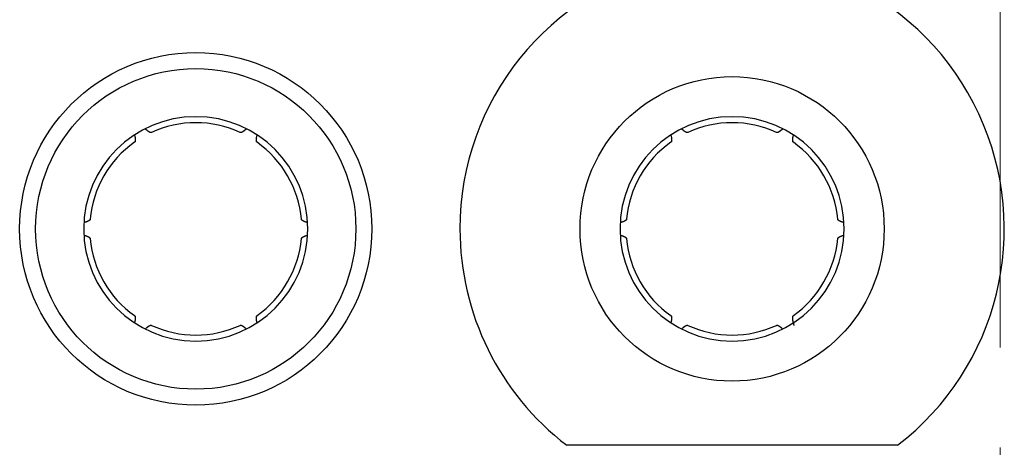
# Model space of a CAD drawing. Extents: x 1745 to 2374, y -1 to 209.
# Drawn here: x 2215 to 2227, y 123 to 129 of the extents above; entities that cross this region are included whole.
import ezdxf

# ---------------------------------------------------------------- set-up
doc = ezdxf.new("R2010")
doc.units = 0
doc.header["$MEASUREMENT"] = 0
doc.linetypes.add('CENTER', pattern=[2, 1.25, -0.25, 0.25, -0.25])
doc.layers.get('0').update_dxf_attribs({"linetype": 'CONTINUOUS', "lineweight": 30})
doc.layers.add('cen', color=1, linetype='CENTER', lineweight=13)

msp = doc.modelspace()

# ---------------------------------------------------------------- linework, layer by layer
at = {"linetype": 'Continuous'}
msp.add_line((2225.626, 123.305), (2221.493, 123.305), dxfattribs=at)
for points in [[(2216.305, 127.208), (2216.304, 127.208, -0.020569), (2216.303, 127.208, -0.020049), (2216.302, 127.207, -0.01924), (2216.301, 127.207, -0.018263), (2216.299, 127.207, -0.017155), (2216.298, 127.207, -0.016042), (2216.297, 127.207, -0.014876), (2216.295, 127.207, -0.013775), (2216.294, 127.207, -0.012682), (2216.292, 127.208, -0.011692), (2216.291, 127.208, -0.010737), (2216.289, 127.209, -0.009889), (2216.288, 127.209, -0.009084), (2216.286, 127.21, -0.008378), (2216.284, 127.211, -0.007713), (2216.283, 127.211, -0.007132), (2216.281, 127.212, -0.006586), (2216.279, 127.213, -0.006109), (2216.277, 127.214, -0.005662), (2216.275, 127.215, -0.005272), (2216.273, 127.217, -0.004902), (2216.271, 127.218, -0.004578), (2216.269, 127.219, -0.004277), (2216.267, 127.221, -0.004017), (2216.265, 127.222, -0.003753), (2216.263, 127.224, -0.00351), (2216.261, 127.225, -0.003329), (2216.258, 127.227, -0.003202), (2216.256, 127.229, -0.002932), (2216.254, 127.231, -0.002597), (2216.251, 127.233, -0.002717), (2216.249, 127.235, -0.003052), (2216.246, 127.237, -0.002183), (2216.244, 127.239, -0.00073), (2216.242, 127.241, -0.0029), (2216.239, 127.244, -0.004541), (2216.234, 127.248, -0.002052), (2216.228, 127.254, -0.00105)], [(2217.491, 127.254), (2217.488, 127.252, -0.001713), (2217.486, 127.249, -0.001788), (2217.483, 127.246, -0.001871), (2217.48, 127.244, -0.001958), (2217.478, 127.242, -0.002055), (2217.475, 127.239, -0.002155), (2217.473, 127.237, -0.002266), (2217.47, 127.235, -0.002382), (2217.468, 127.233, -0.002512), (2217.465, 127.231, -0.002647), (2217.463, 127.229, -0.002799), (2217.461, 127.227, -0.002958), (2217.458, 127.225, -0.003136), (2217.456, 127.224, -0.003324), (2217.454, 127.222, -0.003536), (2217.452, 127.221, -0.003759), (2217.45, 127.219, -0.004012), (2217.448, 127.218, -0.004279), (2217.446, 127.217, -0.004584), (2217.444, 127.215, -0.004907), (2217.442, 127.214, -0.005274), (2217.44, 127.213, -0.005662), (2217.438, 127.212, -0.006113), (2217.436, 127.211, -0.006602), (2217.435, 127.211, -0.007132), (2217.433, 127.21, -0.007662), (2217.431, 127.209, -0.008392), (2217.43, 127.209, -0.009294), (2217.428, 127.208, -0.00984), (2217.427, 127.208, -0.009935), (2217.425, 127.207, -0.0119), (2217.424, 127.207, -0.01556), (2217.422, 127.207, -0.012948), (2217.421, 127.207, -0.004611), (2217.42, 127.207, -0.020011), (2217.418, 127.207, -0.039428), (2217.416, 127.208, -0.021128), (2217.414, 127.208, -0.011546)], [(2223.005, 127.208), (2223.004, 127.208, -0.020552), (2223.003, 127.208, -0.020034), (2223.002, 127.207, -0.019226), (2223.001, 127.207, -0.018251), (2222.999, 127.207, -0.017146), (2222.998, 127.207, -0.016034), (2222.997, 127.207, -0.01487), (2222.995, 127.207, -0.013771), (2222.994, 127.207, -0.012679), (2222.992, 127.208, -0.01169), (2222.991, 127.208, -0.010736), (2222.989, 127.209, -0.009889), (2222.988, 127.209, -0.009084), (2222.986, 127.21, -0.008379), (2222.984, 127.211, -0.007713), (2222.983, 127.211, -0.007133), (2222.981, 127.212, -0.006587), (2222.979, 127.213, -0.00611), (2222.977, 127.214, -0.005663), (2222.975, 127.215, -0.005273), (2222.973, 127.217, -0.004903), (2222.971, 127.218, -0.004579), (2222.969, 127.219, -0.004278), (2222.967, 127.221, -0.004018), (2222.965, 127.222, -0.003754), (2222.963, 127.224, -0.003511), (2222.961, 127.225, -0.00333), (2222.958, 127.227, -0.003203), (2222.956, 127.229, -0.002932), (2222.954, 127.231, -0.002598), (2222.951, 127.233, -0.002717), (2222.949, 127.235, -0.003052), (2222.946, 127.237, -0.002183), (2222.944, 127.239, -0.00073), (2222.942, 127.241, -0.002901), (2222.939, 127.244, -0.004542), (2222.934, 127.248, -0.002052), (2222.928, 127.254, -0.00105)], [(2224.191, 127.254), (2224.188, 127.252, -0.001713), (2224.186, 127.249, -0.001787), (2224.183, 127.246, -0.001871), (2224.18, 127.244, -0.001958), (2224.178, 127.242, -0.002055), (2224.175, 127.239, -0.002154), (2224.173, 127.237, -0.002266), (2224.17, 127.235, -0.002382), (2224.168, 127.233, -0.002512), (2224.165, 127.231, -0.002647), (2224.163, 127.229, -0.002798), (2224.161, 127.227, -0.002957), (2224.158, 127.225, -0.003136), (2224.156, 127.224, -0.003323), (2224.154, 127.222, -0.003535), (2224.152, 127.221, -0.003758), (2224.15, 127.219, -0.004011), (2224.148, 127.218, -0.004278), (2224.146, 127.217, -0.004583), (2224.144, 127.215, -0.004905), (2224.142, 127.214, -0.005273), (2224.14, 127.213, -0.00566), (2224.138, 127.212, -0.006112), (2224.136, 127.211, -0.006601), (2224.135, 127.211, -0.007131), (2224.133, 127.21, -0.007662), (2224.131, 127.209, -0.008392), (2224.13, 127.209, -0.009294), (2224.128, 127.208, -0.00984), (2224.127, 127.208, -0.009936), (2224.125, 127.207, -0.011901), (2224.124, 127.207, -0.015564), (2224.122, 127.207, -0.012952), (2224.121, 127.207, -0.004613), (2224.12, 127.207, -0.020019), (2224.118, 127.207, -0.039451), (2224.116, 127.208, -0.021143), (2224.114, 127.208, -0.011555)], [(2216.093, 127.177), (2216.094, 127.173, -0.001713), (2216.095, 127.169, -0.001788), (2216.096, 127.166, -0.001871), (2216.097, 127.162, -0.001958), (2216.098, 127.159, -0.002055), (2216.098, 127.155, -0.002155), (2216.099, 127.152, -0.002267), (2216.1, 127.149, -0.002383), (2216.1, 127.146, -0.002512), (2216.101, 127.143, -0.002648), (2216.101, 127.14, -0.002799), (2216.102, 127.137, -0.002958), (2216.102, 127.134, -0.003137), (2216.102, 127.131, -0.003325), (2216.103, 127.128, -0.003537), (2216.103, 127.126, -0.00376), (2216.103, 127.123, -0.004013), (2216.103, 127.121, -0.00428), (2216.103, 127.118, -0.004585), (2216.103, 127.116, -0.004908), (2216.103, 127.114, -0.005276), (2216.103, 127.112, -0.005664), (2216.103, 127.11, -0.006116), (2216.103, 127.108, -0.006605), (2216.103, 127.106, -0.007135), (2216.103, 127.104, -0.007666), (2216.102, 127.102, -0.008396), (2216.102, 127.101, -0.009299), (2216.102, 127.099, -0.009844), (2216.101, 127.097, -0.00994), (2216.101, 127.096, -0.011905), (2216.1, 127.095, -0.015568), (2216.1, 127.093, -0.012954), (2216.099, 127.092, -0.004613), (2216.099, 127.091, -0.02002), (2216.098, 127.09, -0.039443), (2216.096, 127.089, -0.021134), (2216.094, 127.087, -0.011549)], [(2217.625, 127.087), (2217.624, 127.088, -0.020552), (2217.623, 127.088, -0.020037), (2217.622, 127.089, -0.019234), (2217.621, 127.09, -0.018261), (2217.62, 127.091, -0.017157), (2217.62, 127.092, -0.016047), (2217.619, 127.093, -0.014883), (2217.619, 127.095, -0.013784), (2217.618, 127.096, -0.012692), (2217.618, 127.097, -0.011702), (2217.617, 127.099, -0.010747), (2217.617, 127.101, -0.009899), (2217.617, 127.102, -0.009094), (2217.616, 127.104, -0.008387), (2217.616, 127.106, -0.007721), (2217.616, 127.108, -0.00714), (2217.616, 127.11, -0.006593), (2217.616, 127.112, -0.006116), (2217.616, 127.114, -0.005668), (2217.616, 127.116, -0.005277), (2217.616, 127.118, -0.004908), (2217.616, 127.121, -0.004583), (2217.616, 127.123, -0.004281), (2217.616, 127.126, -0.004021), (2217.616, 127.128, -0.003757), (2217.617, 127.131, -0.003513), (2217.617, 127.134, -0.003332), (2217.617, 127.137, -0.003205), (2217.618, 127.14, -0.002934), (2217.618, 127.143, -0.002599), (2217.619, 127.146, -0.002719), (2217.619, 127.149, -0.003053), (2217.62, 127.152, -0.002184), (2217.621, 127.155, -0.000731), (2217.621, 127.158, -0.002901), (2217.622, 127.162, -0.004542), (2217.624, 127.168, -0.002052), (2217.626, 127.177, -0.00105)], [(2222.793, 127.177), (2222.794, 127.173, -0.001713), (2222.795, 127.169, -0.001788), (2222.796, 127.166, -0.001871), (2222.797, 127.162, -0.001959), (2222.798, 127.159, -0.002055), (2222.798, 127.155, -0.002155), (2222.799, 127.152, -0.002267), (2222.8, 127.149, -0.002383), (2222.8, 127.146, -0.002513), (2222.801, 127.143, -0.002648), (2222.801, 127.14, -0.0028), (2222.802, 127.137, -0.002959), (2222.802, 127.134, -0.003138), (2222.802, 127.131, -0.003326), (2222.803, 127.128, -0.003538), (2222.803, 127.126, -0.003762), (2222.803, 127.123, -0.004015), (2222.803, 127.121, -0.004283), (2222.803, 127.118, -0.004588), (2222.803, 127.116, -0.004911), (2222.803, 127.114, -0.005279), (2222.803, 127.112, -0.005667), (2222.803, 127.11, -0.00612), (2222.803, 127.108, -0.006609), (2222.803, 127.106, -0.007139), (2222.803, 127.104, -0.007671), (2222.802, 127.102, -0.008402), (2222.802, 127.101, -0.009304), (2222.802, 127.099, -0.00985), (2222.801, 127.097, -0.009945), (2222.801, 127.096, -0.011912), (2222.8, 127.095, -0.015576), (2222.8, 127.093, -0.01296), (2222.799, 127.092, -0.004615), (2222.799, 127.091, -0.020028), (2222.798, 127.09, -0.039452), (2222.796, 127.089, -0.021134), (2222.794, 127.087, -0.011548)], [(2224.324, 127.087), (2224.324, 127.088, -0.020557), (2224.323, 127.088, -0.02004), (2224.322, 127.089, -0.019233), (2224.321, 127.09, -0.018258), (2224.32, 127.091, -0.017153), (2224.32, 127.092, -0.016042), (2224.319, 127.093, -0.014877), (2224.319, 127.095, -0.013777), (2224.318, 127.096, -0.012685), (2224.318, 127.097, -0.011696), (2224.317, 127.099, -0.010741), (2224.317, 127.101, -0.009893), (2224.317, 127.102, -0.009088), (2224.316, 127.104, -0.008382), (2224.316, 127.106, -0.007716), (2224.316, 127.108, -0.007135), (2224.316, 127.11, -0.006589), (2224.316, 127.112, -0.006112), (2224.316, 127.114, -0.005665), (2224.316, 127.116, -0.005274), (2224.316, 127.118, -0.004905), (2224.316, 127.121, -0.00458), (2224.316, 127.123, -0.004279), (2224.316, 127.126, -0.004019), (2224.316, 127.128, -0.003755), (2224.317, 127.131, -0.003512), (2224.317, 127.134, -0.00333), (2224.317, 127.137, -0.003203), (2224.318, 127.14, -0.002933), (2224.318, 127.143, -0.002598), (2224.319, 127.146, -0.002718), (2224.319, 127.149, -0.003052), (2224.32, 127.152, -0.002183), (2224.321, 127.155, -0.00073), (2224.321, 127.158, -0.002901), (2224.322, 127.162, -0.004542), (2224.324, 127.168, -0.002052), (2224.326, 127.177, -0.00105)], [(2215.54, 126.127), (2215.54, 126.125, -0.020544), (2215.54, 126.124, -0.020027), (2215.539, 126.123, -0.019222), (2215.539, 126.122, -0.018248), (2215.538, 126.121, -0.017144), (2215.538, 126.12, -0.016034), (2215.537, 126.119, -0.014871), (2215.536, 126.118, -0.013772), (2215.535, 126.116, -0.012681), (2215.534, 126.115, -0.011692), (2215.533, 126.114, -0.010738), (2215.532, 126.113, -0.009891), (2215.531, 126.112, -0.009087), (2215.529, 126.111, -0.008381), (2215.528, 126.11, -0.007716), (2215.526, 126.109, -0.007135), (2215.525, 126.108, -0.006589), (2215.523, 126.106, -0.006112), (2215.521, 126.105, -0.005665), (2215.519, 126.104, -0.005274), (2215.517, 126.103, -0.004905), (2215.515, 126.102, -0.00458), (2215.513, 126.101, -0.004279), (2215.511, 126.1, -0.004019), (2215.508, 126.099, -0.003755), (2215.506, 126.098, -0.003512), (2215.503, 126.097, -0.00333), (2215.5, 126.095, -0.003204), (2215.498, 126.094, -0.002933), (2215.495, 126.093, -0.002598), (2215.492, 126.092, -0.002718), (2215.489, 126.091, -0.003052), (2215.486, 126.09, -0.002184), (2215.483, 126.089, -0.000731), (2215.48, 126.088, -0.002901), (2215.476, 126.087, -0.004542), (2215.47, 126.085, -0.002052), (2215.462, 126.083, -0.00105)], [(2218.257, 126.083), (2218.254, 126.084, -0.001713), (2218.25, 126.085, -0.001788), (2218.246, 126.086, -0.001871), (2218.243, 126.087, -0.001958), (2218.24, 126.088, -0.002055), (2218.236, 126.089, -0.002155), (2218.233, 126.09, -0.002267), (2218.23, 126.091, -0.002383), (2218.227, 126.092, -0.002513), (2218.224, 126.093, -0.002648), (2218.221, 126.094, -0.0028), (2218.219, 126.095, -0.002959), (2218.216, 126.097, -0.003138), (2218.213, 126.098, -0.003325), (2218.211, 126.099, -0.003538), (2218.208, 126.1, -0.003761), (2218.206, 126.101, -0.004014), (2218.204, 126.102, -0.004281), (2218.202, 126.103, -0.004586), (2218.2, 126.104, -0.00491), (2218.198, 126.105, -0.005277), (2218.196, 126.106, -0.005666), (2218.194, 126.108, -0.006118), (2218.193, 126.109, -0.006607), (2218.191, 126.11, -0.007137), (2218.19, 126.111, -0.007669), (2218.188, 126.112, -0.0084), (2218.187, 126.113, -0.009302), (2218.186, 126.114, -0.009848), (2218.185, 126.115, -0.009943), (2218.184, 126.116, -0.01191), (2218.183, 126.118, -0.015574), (2218.182, 126.119, -0.012959), (2218.181, 126.12, -0.004614), (2218.181, 126.121, -0.020027), (2218.18, 126.122, -0.039454), (2218.179, 126.124, -0.021138), (2218.179, 126.127, -0.01155)], [(2222.24, 126.127), (2222.24, 126.125, -0.020556), (2222.24, 126.124, -0.020041), (2222.239, 126.123, -0.019236), (2222.239, 126.122, -0.018262), (2222.238, 126.121, -0.017158), (2222.238, 126.12, -0.016047), (2222.237, 126.119, -0.014882), (2222.236, 126.118, -0.013782), (2222.235, 126.116, -0.01269), (2222.234, 126.115, -0.0117), (2222.233, 126.114, -0.010745), (2222.232, 126.113, -0.009897), (2222.231, 126.112, -0.009092), (2222.229, 126.111, -0.008386), (2222.228, 126.11, -0.00772), (2222.226, 126.109, -0.007138), (2222.225, 126.108, -0.006592), (2222.223, 126.106, -0.006115), (2222.221, 126.105, -0.005667), (2222.219, 126.104, -0.005276), (2222.217, 126.103, -0.004907), (2222.215, 126.102, -0.004582), (2222.213, 126.101, -0.00428), (2222.211, 126.1, -0.00402), (2222.208, 126.099, -0.003756), (2222.206, 126.098, -0.003513), (2222.203, 126.097, -0.003331), (2222.2, 126.095, -0.003204), (2222.198, 126.094, -0.002933), (2222.195, 126.093, -0.002599), (2222.192, 126.092, -0.002718), (2222.189, 126.091, -0.003053), (2222.186, 126.09, -0.002184), (2222.183, 126.089, -0.000731), (2222.18, 126.088, -0.002901), (2222.176, 126.087, -0.004542), (2222.17, 126.085, -0.002052), (2222.162, 126.083, -0.00105)], [(2224.957, 126.083), (2224.954, 126.084, -0.001713), (2224.95, 126.085, -0.001788), (2224.946, 126.086, -0.001871), (2224.943, 126.087, -0.001958), (2224.94, 126.088, -0.002055), (2224.936, 126.089, -0.002155), (2224.933, 126.09, -0.002267), (2224.93, 126.091, -0.002383), (2224.927, 126.092, -0.002512), (2224.924, 126.093, -0.002648), (2224.921, 126.094, -0.0028), (2224.919, 126.095, -0.002958), (2224.916, 126.097, -0.003137), (2224.913, 126.098, -0.003325), (2224.911, 126.099, -0.003537), (2224.908, 126.1, -0.00376), (2224.906, 126.101, -0.004013), (2224.904, 126.102, -0.00428), (2224.902, 126.103, -0.004585), (2224.9, 126.104, -0.004908), (2224.898, 126.105, -0.005275), (2224.896, 126.106, -0.005663), (2224.894, 126.108, -0.006115), (2224.893, 126.109, -0.006604), (2224.891, 126.11, -0.007134), (2224.89, 126.111, -0.007664), (2224.888, 126.112, -0.008395), (2224.887, 126.113, -0.009296), (2224.886, 126.114, -0.009842), (2224.885, 126.115, -0.009937), (2224.884, 126.116, -0.011901), (2224.883, 126.118, -0.015562), (2224.882, 126.119, -0.012949), (2224.881, 126.12, -0.004611), (2224.881, 126.121, -0.02001), (2224.88, 126.122, -0.039422), (2224.879, 126.124, -0.021122), (2224.879, 126.127, -0.011543)], [(2215.462, 125.927), (2215.465, 125.926, -0.001713), (2215.469, 125.925, -0.001788), (2215.473, 125.924, -0.001871), (2215.476, 125.923, -0.001958), (2215.479, 125.922, -0.002055), (2215.483, 125.921, -0.002155), (2215.486, 125.92, -0.002267), (2215.489, 125.919, -0.002383), (2215.492, 125.918, -0.002513), (2215.495, 125.917, -0.002648), (2215.498, 125.916, -0.0028), (2215.5, 125.915, -0.002958), (2215.503, 125.913, -0.003137), (2215.506, 125.912, -0.003325), (2215.508, 125.911, -0.003537), (2215.511, 125.91, -0.00376), (2215.513, 125.909, -0.004013), (2215.515, 125.908, -0.00428), (2215.517, 125.907, -0.004585), (2215.519, 125.906, -0.004908), (2215.521, 125.905, -0.005276), (2215.523, 125.904, -0.005663), (2215.525, 125.902, -0.006115), (2215.526, 125.901, -0.006604), (2215.528, 125.9, -0.007134), (2215.529, 125.899, -0.007664), (2215.531, 125.898, -0.008395), (2215.532, 125.897, -0.009297), (2215.533, 125.896, -0.009842), (2215.534, 125.895, -0.009937), (2215.535, 125.894, -0.011901), (2215.536, 125.892, -0.015562), (2215.537, 125.891, -0.012949), (2215.538, 125.89, -0.004611), (2215.538, 125.889, -0.02001), (2215.539, 125.888, -0.039422), (2215.539, 125.886, -0.021122), (2215.54, 125.883, -0.011543)], [(2218.179, 125.883), (2218.179, 125.885, -0.020556), (2218.179, 125.886, -0.020041), (2218.18, 125.887, -0.019236), (2218.18, 125.888, -0.018262), (2218.181, 125.889, -0.017157), (2218.181, 125.89, -0.016046), (2218.182, 125.891, -0.014882), (2218.183, 125.892, -0.013782), (2218.184, 125.894, -0.01269), (2218.185, 125.895, -0.0117), (2218.186, 125.896, -0.010745), (2218.187, 125.897, -0.009897), (2218.188, 125.898, -0.009092), (2218.19, 125.899, -0.008386), (2218.191, 125.9, -0.00772), (2218.193, 125.901, -0.007138), (2218.194, 125.902, -0.006592), (2218.196, 125.904, -0.006115), (2218.198, 125.905, -0.005667), (2218.2, 125.906, -0.005276), (2218.202, 125.907, -0.004907), (2218.204, 125.908, -0.004582), (2218.206, 125.909, -0.00428), (2218.208, 125.91, -0.00402), (2218.211, 125.911, -0.003756), (2218.213, 125.912, -0.003513), (2218.216, 125.913, -0.003331), (2218.219, 125.915, -0.003204), (2218.221, 125.916, -0.002933), (2218.224, 125.917, -0.002599), (2218.227, 125.918, -0.002718), (2218.23, 125.919, -0.003053), (2218.233, 125.92, -0.002184), (2218.236, 125.921, -0.000731), (2218.239, 125.922, -0.002901), (2218.243, 125.923, -0.004542), (2218.249, 125.925, -0.002052), (2218.257, 125.927, -0.00105)], [(2222.162, 125.927), (2222.165, 125.926, -0.001713), (2222.169, 125.925, -0.001788), (2222.173, 125.924, -0.001871), (2222.176, 125.923, -0.001958), (2222.179, 125.922, -0.002055), (2222.183, 125.921, -0.002155), (2222.186, 125.92, -0.002267), (2222.189, 125.919, -0.002383), (2222.192, 125.918, -0.002513), (2222.195, 125.917, -0.002648), (2222.198, 125.916, -0.0028), (2222.2, 125.915, -0.002959), (2222.203, 125.913, -0.003138), (2222.206, 125.912, -0.003325), (2222.208, 125.911, -0.003538), (2222.211, 125.91, -0.003761), (2222.213, 125.909, -0.004014), (2222.215, 125.908, -0.004282), (2222.217, 125.907, -0.004587), (2222.219, 125.906, -0.00491), (2222.221, 125.905, -0.005278), (2222.223, 125.904, -0.005666), (2222.225, 125.902, -0.006118), (2222.226, 125.901, -0.006607), (2222.228, 125.9, -0.007137), (2222.229, 125.899, -0.007669), (2222.231, 125.898, -0.0084), (2222.232, 125.897, -0.009302), (2222.233, 125.896, -0.009848), (2222.234, 125.895, -0.009944), (2222.235, 125.894, -0.01191), (2222.236, 125.892, -0.015574), (2222.237, 125.891, -0.012959), (2222.238, 125.89, -0.004614), (2222.238, 125.889, -0.020027), (2222.239, 125.888, -0.039454), (2222.239, 125.886, -0.021138), (2222.24, 125.883, -0.01155)], [(2224.879, 125.883), (2224.879, 125.885, -0.020545), (2224.879, 125.886, -0.020027), (2224.88, 125.887, -0.019222), (2224.88, 125.888, -0.018248), (2224.881, 125.889, -0.017144), (2224.881, 125.89, -0.016034), (2224.882, 125.891, -0.01487), (2224.883, 125.892, -0.013771), (2224.884, 125.894, -0.012681), (2224.885, 125.895, -0.011692), (2224.886, 125.896, -0.010737), (2224.887, 125.897, -0.009891), (2224.888, 125.898, -0.009086), (2224.89, 125.899, -0.008381), (2224.891, 125.9, -0.007715), (2224.893, 125.901, -0.007135), (2224.894, 125.902, -0.006588), (2224.896, 125.904, -0.006112), (2224.898, 125.905, -0.005664), (2224.9, 125.906, -0.005274), (2224.902, 125.907, -0.004905), (2224.904, 125.908, -0.00458), (2224.906, 125.909, -0.004279), (2224.908, 125.91, -0.004019), (2224.911, 125.911, -0.003755), (2224.913, 125.912, -0.003512), (2224.916, 125.913, -0.00333), (2224.919, 125.915, -0.003204), (2224.921, 125.916, -0.002933), (2224.924, 125.917, -0.002598), (2224.927, 125.918, -0.002718), (2224.93, 125.919, -0.003052), (2224.933, 125.92, -0.002184), (2224.936, 125.921, -0.000731), (2224.939, 125.922, -0.002901), (2224.943, 125.923, -0.004542), (2224.949, 125.925, -0.002052), (2224.957, 125.927, -0.00105)], [(2216.094, 124.923), (2216.095, 124.922, -0.020554), (2216.096, 124.922, -0.020037), (2216.097, 124.921, -0.019231), (2216.098, 124.92, -0.018257), (2216.098, 124.919, -0.017152), (2216.099, 124.918, -0.016041), (2216.1, 124.917, -0.014876), (2216.1, 124.915, -0.013777), (2216.101, 124.914, -0.012685), (2216.101, 124.912, -0.011695), (2216.102, 124.911, -0.010741), (2216.102, 124.909, -0.009893), (2216.102, 124.908, -0.009088), (2216.103, 124.906, -0.008382), (2216.103, 124.904, -0.007717), (2216.103, 124.902, -0.007136), (2216.103, 124.9, -0.006589), (2216.103, 124.898, -0.006113), (2216.103, 124.896, -0.005665), (2216.103, 124.894, -0.005275), (2216.103, 124.892, -0.004905), (2216.103, 124.889, -0.004581), (2216.103, 124.887, -0.004279), (2216.103, 124.884, -0.004019), (2216.103, 124.882, -0.003755), (2216.102, 124.879, -0.003512), (2216.102, 124.876, -0.00333), (2216.102, 124.873, -0.003204), (2216.101, 124.87, -0.002933), (2216.101, 124.867, -0.002598), (2216.1, 124.864, -0.002718), (2216.1, 124.861, -0.003053), (2216.099, 124.858, -0.002184), (2216.098, 124.855, -0.000731), (2216.098, 124.852, -0.002901), (2216.097, 124.848, -0.004542), (2216.095, 124.841, -0.002052), (2216.093, 124.833, -0.00105)], [(2217.626, 124.833), (2217.625, 124.837, -0.001713), (2217.624, 124.841, -0.001788), (2217.623, 124.844, -0.001871), (2217.622, 124.848, -0.001959), (2217.621, 124.851, -0.002055), (2217.621, 124.855, -0.002155), (2217.62, 124.858, -0.002267), (2217.619, 124.861, -0.002383), (2217.619, 124.864, -0.002513), (2217.618, 124.867, -0.002648), (2217.618, 124.87, -0.0028), (2217.617, 124.873, -0.002959), (2217.617, 124.876, -0.003138), (2217.617, 124.879, -0.003326), (2217.616, 124.882, -0.003538), (2217.616, 124.884, -0.003762), (2217.616, 124.887, -0.004015), (2217.616, 124.889, -0.004283), (2217.616, 124.892, -0.004588), (2217.616, 124.894, -0.004911), (2217.616, 124.896, -0.005279), (2217.616, 124.898, -0.005667), (2217.616, 124.9, -0.006119), (2217.616, 124.902, -0.006609), (2217.616, 124.904, -0.007139), (2217.616, 124.906, -0.00767), (2217.617, 124.908, -0.008401), (2217.617, 124.909, -0.009304), (2217.617, 124.911, -0.00985), (2217.618, 124.913, -0.009945), (2217.618, 124.914, -0.011912), (2217.619, 124.915, -0.015576), (2217.619, 124.917, -0.01296), (2217.62, 124.918, -0.004614), (2217.62, 124.919, -0.020027), (2217.621, 124.92, -0.03945), (2217.623, 124.921, -0.021134), (2217.625, 124.923, -0.011548)], [(2222.794, 124.923), (2222.795, 124.922, -0.020549), (2222.796, 124.922, -0.020035), (2222.797, 124.921, -0.019231), (2222.798, 124.92, -0.018259), (2222.798, 124.919, -0.017156), (2222.799, 124.918, -0.016046), (2222.8, 124.917, -0.014883), (2222.8, 124.915, -0.013783), (2222.801, 124.914, -0.012692), (2222.801, 124.912, -0.011702), (2222.802, 124.911, -0.010747), (2222.802, 124.909, -0.009899), (2222.802, 124.908, -0.009094), (2222.803, 124.906, -0.008388), (2222.803, 124.904, -0.007722), (2222.803, 124.902, -0.00714), (2222.803, 124.9, -0.006593), (2222.803, 124.898, -0.006116), (2222.803, 124.896, -0.005668), (2222.803, 124.894, -0.005278), (2222.803, 124.892, -0.004908), (2222.803, 124.889, -0.004583), (2222.803, 124.887, -0.004282), (2222.803, 124.884, -0.004021), (2222.803, 124.882, -0.003757), (2222.802, 124.879, -0.003514), (2222.802, 124.876, -0.003332), (2222.802, 124.873, -0.003205), (2222.801, 124.87, -0.002934), (2222.801, 124.867, -0.002599), (2222.8, 124.864, -0.002719), (2222.8, 124.861, -0.003053), (2222.799, 124.858, -0.002184), (2222.798, 124.855, -0.000731), (2222.798, 124.852, -0.002902), (2222.797, 124.848, -0.004543), (2222.795, 124.841, -0.002052), (2222.793, 124.833, -0.00105)], [(2224.335, 124.801), (2224.333, 124.806, -0.001502), (2224.331, 124.811, -0.001569), (2224.33, 124.816, -0.001643), (2224.329, 124.821, -0.001721), (2224.327, 124.826, -0.001808), (2224.326, 124.831, -0.001898), (2224.325, 124.835, -0.001998), (2224.324, 124.84, -0.002103), (2224.323, 124.844, -0.002221), (2224.322, 124.848, -0.002345), (2224.321, 124.852, -0.002484), (2224.32, 124.856, -0.002631), (2224.319, 124.86, -0.002797), (2224.319, 124.864, -0.002972), (2224.318, 124.868, -0.003171), (2224.318, 124.871, -0.003382), (2224.317, 124.875, -0.003624), (2224.317, 124.878, -0.00388), (2224.316, 124.881, -0.004176), (2224.316, 124.884, -0.004493), (2224.316, 124.887, -0.004857), (2224.316, 124.89, -0.005246), (2224.316, 124.893, -0.005706), (2224.316, 124.896, -0.006209), (2224.316, 124.898, -0.006767), (2224.316, 124.901, -0.00734), (2224.316, 124.903, -0.008128), (2224.316, 124.905, -0.009109), (2224.316, 124.907, -0.009777), (2224.317, 124.909, -0.010007), (2224.317, 124.911, -0.012174), (2224.318, 124.913, -0.016231), (2224.318, 124.915, -0.013799), (2224.319, 124.916, -0.004963), (2224.32, 124.918, -0.021826), (2224.321, 124.919, -0.044722), (2224.322, 124.921, -0.024677), (2224.324, 124.923, -0.013623)], [(2216.228, 124.756), (2216.23, 124.758, -0.001713), (2216.233, 124.761, -0.001788), (2216.236, 124.763, -0.001871), (2216.239, 124.766, -0.001958), (2216.241, 124.768, -0.002055), (2216.244, 124.771, -0.002155), (2216.246, 124.773, -0.002266), (2216.249, 124.775, -0.002382), (2216.251, 124.777, -0.002512), (2216.254, 124.779, -0.002647), (2216.256, 124.781, -0.002798), (2216.258, 124.783, -0.002957), (2216.261, 124.785, -0.003136), (2216.263, 124.786, -0.003323), (2216.265, 124.788, -0.003535), (2216.267, 124.789, -0.003758), (2216.269, 124.791, -0.004011), (2216.271, 124.792, -0.004278), (2216.273, 124.793, -0.004583), (2216.275, 124.795, -0.004905), (2216.277, 124.796, -0.005273), (2216.279, 124.797, -0.00566), (2216.281, 124.798, -0.006112), (2216.283, 124.799, -0.006601), (2216.284, 124.799, -0.007131), (2216.286, 124.8, -0.007661), (2216.288, 124.801, -0.008392), (2216.289, 124.801, -0.009294), (2216.291, 124.802, -0.00984), (2216.292, 124.802, -0.009935), (2216.294, 124.802, -0.011901), (2216.295, 124.803, -0.015563), (2216.297, 124.803, -0.012952), (2216.298, 124.803, -0.004613), (2216.299, 124.803, -0.020018), (2216.301, 124.803, -0.039449), (2216.303, 124.802, -0.021142), (2216.305, 124.802, -0.011555)], [(2217.414, 124.802), (2217.415, 124.802, -0.020552), (2217.416, 124.802, -0.020033), (2217.417, 124.803, -0.019226), (2217.418, 124.803, -0.018251), (2217.42, 124.803, -0.017145), (2217.421, 124.803, -0.016034), (2217.422, 124.803, -0.01487), (2217.424, 124.803, -0.01377), (2217.425, 124.802, -0.012679), (2217.427, 124.802, -0.01169), (2217.428, 124.802, -0.010735), (2217.43, 124.801, -0.009888), (2217.431, 124.801, -0.009084), (2217.433, 124.8, -0.008378), (2217.435, 124.799, -0.007713), (2217.436, 124.799, -0.007132), (2217.438, 124.798, -0.006586), (2217.44, 124.797, -0.00611), (2217.442, 124.796, -0.005663), (2217.444, 124.795, -0.005273), (2217.446, 124.793, -0.004903), (2217.448, 124.792, -0.004579), (2217.45, 124.791, -0.004278), (2217.452, 124.789, -0.004018), (2217.454, 124.788, -0.003754), (2217.456, 124.786, -0.003511), (2217.458, 124.785, -0.00333), (2217.461, 124.783, -0.003203), (2217.463, 124.781, -0.002932), (2217.465, 124.779, -0.002598), (2217.468, 124.777, -0.002717), (2217.47, 124.775, -0.003052), (2217.473, 124.773, -0.002183), (2217.475, 124.771, -0.00073), (2217.477, 124.769, -0.002901), (2217.48, 124.766, -0.004542), (2217.485, 124.762, -0.002052), (2217.491, 124.756, -0.00105)], [(2222.928, 124.756), (2222.93, 124.758, -0.001713), (2222.933, 124.761, -0.001788), (2222.936, 124.763, -0.001871), (2222.939, 124.766, -0.001958), (2222.941, 124.768, -0.002055), (2222.944, 124.771, -0.002155), (2222.946, 124.773, -0.002266), (2222.949, 124.775, -0.002382), (2222.951, 124.777, -0.002512), (2222.954, 124.779, -0.002647), (2222.956, 124.781, -0.002799), (2222.958, 124.783, -0.002958), (2222.961, 124.785, -0.003136), (2222.963, 124.786, -0.003324), (2222.965, 124.788, -0.003536), (2222.967, 124.789, -0.003759), (2222.969, 124.791, -0.004012), (2222.971, 124.792, -0.004279), (2222.973, 124.793, -0.004584), (2222.975, 124.795, -0.004907), (2222.977, 124.796, -0.005274), (2222.979, 124.797, -0.005662), (2222.981, 124.798, -0.006113), (2222.983, 124.799, -0.006602), (2222.984, 124.799, -0.007132), (2222.986, 124.8, -0.007662), (2222.988, 124.801, -0.008392), (2222.989, 124.801, -0.009294), (2222.991, 124.802, -0.009839), (2222.992, 124.802, -0.009934), (2222.994, 124.802, -0.011899), (2222.995, 124.803, -0.01556), (2222.997, 124.803, -0.012947), (2222.998, 124.803, -0.004611), (2222.999, 124.803, -0.02001), (2223.001, 124.803, -0.039426), (2223.003, 124.802, -0.021127), (2223.005, 124.802, -0.011546)], [(2224.114, 124.802), (2224.115, 124.802, -0.020568), (2224.116, 124.802, -0.020049), (2224.117, 124.803, -0.019239), (2224.118, 124.803, -0.018262), (2224.12, 124.803, -0.017155), (2224.121, 124.803, -0.016041), (2224.122, 124.803, -0.014875), (2224.124, 124.803, -0.013774), (2224.125, 124.802, -0.012682), (2224.127, 124.802, -0.011691), (2224.128, 124.802, -0.010736), (2224.13, 124.801, -0.009889), (2224.131, 124.801, -0.009084), (2224.133, 124.8, -0.008378), (2224.135, 124.799, -0.007712), (2224.136, 124.799, -0.007132), (2224.138, 124.798, -0.006585), (2224.14, 124.797, -0.006109), (2224.142, 124.796, -0.005662), (2224.144, 124.795, -0.005271), (2224.146, 124.793, -0.004902), (2224.148, 124.792, -0.004578), (2224.15, 124.791, -0.004277), (2224.152, 124.789, -0.004017), (2224.154, 124.788, -0.003753), (2224.156, 124.786, -0.00351), (2224.158, 124.785, -0.003329), (2224.161, 124.783, -0.003202), (2224.163, 124.781, -0.002932), (2224.165, 124.779, -0.002597), (2224.168, 124.777, -0.002717), (2224.17, 124.775, -0.003051), (2224.173, 124.773, -0.002183), (2224.175, 124.771, -0.00073), (2224.177, 124.769, -0.0029), (2224.18, 124.766, -0.004541), (2224.185, 124.762, -0.002052), (2224.191, 124.756, -0.00105)]]:
    msp.add_lwpolyline(points, format="xyb", dxfattribs=at)
for centre, radius in [((2216.859, 126.005), 2.2), ((2216.859, 126.005), 2), ((2223.559, 126.005), 1.9)]:
    msp.add_circle(centre, radius, dxfattribs=at)
for centre, radius, start, end in [((2223.559, 126.005), 3.4, 307.428, 180), ((2216.859, 126.005), 1.4, 0, 270), ((2216.859, 126.005), 1.325, 65.2661, 114.7339), ((2223.559, 126.005), 1.4, 270, 180), ((2223.559, 126.005), 1.325, 65.2661, 114.7339), ((2216.859, 126.005), 1.325, 125.2661, 174.7339), ((2216.859, 126.005), 1.325, 5.2661, 54.7339), ((2223.559, 126.005), 1.325, 125.2661, 174.7339), ((2223.559, 126.005), 1.325, 5.2661, 54.7339), ((2216.859, 126.005), 1.4, 270, 0), ((2223.559, 126.005), 3.4, 180, 232.572), ((2223.559, 126.005), 1.4, 180, 270), ((2216.859, 126.005), 1.325, 185.2661, 234.7339), ((2216.859, 126.005), 1.325, 305.2661, 354.7339), ((2223.559, 126.005), 1.325, 185.2661, 234.7339), ((2223.559, 126.005), 1.325, 305.2661, 354.7339), ((2216.859, 126.005), 1.325, 245.2661, 294.7339), ((2223.559, 126.005), 1.325, 245.2661, 294.7339)]:
    msp.add_arc(centre, radius, start, end, dxfattribs=at)
at = {"layer": 'cen', "ltscale": 5}
msp.add_line((2226.909, 150.777), (2226.909, 108.835), dxfattribs=at)

doc.saveas('drawing.dxf')
